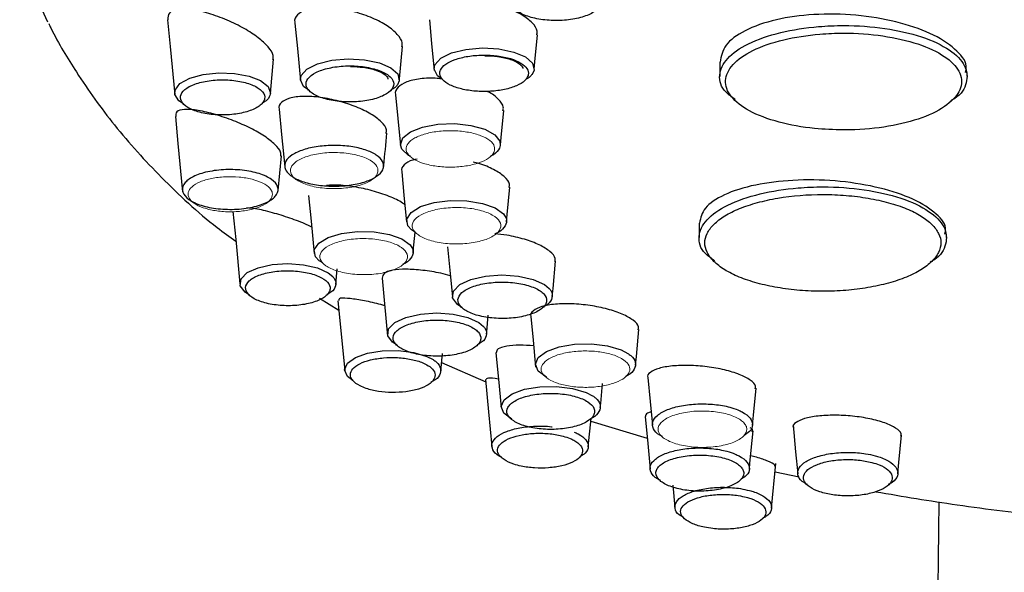
# Model space of a CAD drawing. Units: millimetres. Extents: x 35 to 1124, y 37 to 2270.
# Drawn here: x 166 to 201, y 1741 to 1761 of the extents above; entities that cross this region are included whole.
import ezdxf

# ---------------------------------------------------------------- set-up
doc = ezdxf.new("R2010")
doc.units = ezdxf.units.MM

msp = doc.modelspace()

# ---------------------------------------------------------------- linework, layer by layer
at = {"color": 7, "linetype": 'Continuous', "lineweight": 25}
for p, q in [((175.121, 1758.084), (175.235, 1759.273)), ((190.764, 1759.176), (190.764, 1758.677)), ((199.383, 1758.679), (199.383, 1758.805)), ((175.39, 1754.709), (175.505, 1755.91)), ((190.047, 1753.571), (190.047, 1753.063)), ((198.666, 1753.063), (198.666, 1753.183)), ((177.398, 1751.437), (177.45, 1751.98)), ((176.833, 1750.955), (177.506, 1750.542)), ((181.053, 1748.414), (181.112, 1749.027)), ((181.082, 1748.714), (182.618, 1748.05)), ((186.189, 1745.781), (186.284, 1746.774)), ((186.275, 1746.677), (188.242, 1746.08)), ((192.57, 1743.652), (192.719, 1745.203)), ((192.691, 1744.915), (193.531, 1744.744)), ((189.132, 1744.446), (189.207, 1743.669))]:
    msp.add_line(p, q, dxfattribs=at)
at = {"color": 7, "linetype": 'Continuous', "lineweight": 25, "flags": 128}
for points in [[(167.375, 1760.557), (166.925, 1761.56), (166.482, 1763.201), (166.394, 1764.852), (166.662, 1766.5), (167.285, 1768.131), (168.257, 1769.734), (169.571, 1771.295), (171.216, 1772.802), (173.18, 1774.244), (175.447, 1775.609), (177.999, 1776.886), (180.817, 1778.066), (183.878, 1779.139), (187.158, 1780.097), (190.632, 1780.932), (194.273, 1781.637), (198.051, 1782.208), (201.938, 1782.64)], [(171.544, 1760.648), (171.633, 1759.713), (171.794, 1758.039)], [(180.657, 1760.644), (180.736, 1759.825), (180.826, 1758.882)], [(175.975, 1760.533), (176.06, 1759.646), (176.169, 1758.519)], [(184.304, 1758.921), (184.33, 1759.184), (184.42, 1760.127)], [(179.613, 1758.55), (179.616, 1758.589), (179.725, 1759.717)], [(181.092, 1758.585), (180.936, 1758.694), (180.822, 1758.929), (180.85, 1759.079), (181.052, 1759.305), (181.425, 1759.49), (181.928, 1759.615), (182.501, 1759.664), (183.08, 1759.633), (183.601, 1759.524), (184.005, 1759.351), (184.248, 1759.133), (184.301, 1758.894), (184.234, 1758.746), (184.234, 1758.746)], [(176.458, 1758.198), (176.277, 1758.325), (176.165, 1758.558), (176.194, 1758.708), (176.395, 1758.932), (176.766, 1759.117), (177.264, 1759.24), (177.831, 1759.288), (178.403, 1759.256), (178.918, 1759.149), (179.316, 1758.978), (179.556, 1758.761), (179.609, 1758.524), (179.542, 1758.376), (179.542, 1758.376)], [(172.095, 1757.723), (171.931, 1757.827), (171.795, 1758.05), (171.804, 1758.2), (171.972, 1758.426), (172.315, 1758.616), (172.787, 1758.745), (173.327, 1758.801), (173.876, 1758.78), (174.379, 1758.686), (174.783, 1758.528), (175.042, 1758.323), (175.122, 1758.093), (175.118, 1758.059), (175.118, 1758.059)], [(179.481, 1758.028), (179.559, 1757.213), (179.65, 1756.27)], [(175.428, 1757.534), (175.513, 1756.649), (175.621, 1755.522)], [(183.13, 1756.29), (183.154, 1756.544), (183.244, 1757.487)], [(171.813, 1757.278), (171.903, 1756.344), (172.064, 1754.663)], [(180.002, 1755.894), (179.931, 1755.926), (179.698, 1756.146), (179.648, 1756.295), (179.728, 1756.533), (179.996, 1756.747), (180.421, 1756.913), (180.956, 1757.011), (181.538, 1757.031), (182.104, 1756.97), (182.588, 1756.837), (182.939, 1756.645), (183.114, 1756.415), (183.126, 1756.265), (183.126, 1756.265)], [(179.694, 1755.356), (179.773, 1754.54), (179.863, 1753.598)], [(183.343, 1753.614), (183.368, 1753.874), (183.458, 1754.817)], [(176.454, 1754.529), (176.54, 1753.641), (176.648, 1752.514)], [(180.161, 1753.259), (180.038, 1753.329), (179.912, 1753.471), (179.868, 1753.71), (180.019, 1753.943), (180.35, 1754.142), (180.822, 1754.284), (181.382, 1754.354), (181.964, 1754.344), (182.507, 1754.255), (182.949, 1754.098), (183.239, 1753.889), (183.327, 1753.743), (183.327, 1753.743)], [(173.82, 1753.968), (173.913, 1752.998), (174.062, 1751.45)], [(176.948, 1752.184), (176.82, 1752.257), (176.695, 1752.398), (176.651, 1752.637), (176.803, 1752.868), (177.131, 1753.065), (177.599, 1753.205), (178.152, 1753.273), (178.729, 1753.263), (179.264, 1753.175), (179.702, 1753.019), (179.989, 1752.811), (180.077, 1752.666), (180.077, 1752.666)], [(180.092, 1752.539), (180.097, 1752.591), (180.161, 1753.259)], [(181.287, 1752.748), (181.366, 1751.929), (181.457, 1750.986)], [(174.4, 1751.061), (174.242, 1751.163), (174.074, 1751.39), (174.1, 1751.628), (174.318, 1751.846), (174.693, 1752.017), (175.178, 1752.125), (175.724, 1752.161), (176.271, 1752.122), (176.761, 1752.01), (177.138, 1751.837), (177.294, 1751.707), (177.294, 1751.707)], [(184.935, 1751.019), (184.962, 1751.296), (185.052, 1752.239)], [(179.009, 1751.658), (179.095, 1750.759), (179.203, 1749.631)], [(181.791, 1750.63), (181.633, 1750.733), (181.465, 1750.963), (181.492, 1751.203), (181.712, 1751.427), (182.1, 1751.607), (182.609, 1751.724), (183.185, 1751.765), (183.761, 1751.726), (184.274, 1751.61), (184.666, 1751.432), (184.828, 1751.297), (184.828, 1751.297)], [(177.475, 1750.868), (177.575, 1749.828), (177.708, 1748.433)], [(179.533, 1749.316), (179.374, 1749.42), (179.207, 1749.649), (179.235, 1749.888), (179.455, 1750.109), (179.84, 1750.287), (180.345, 1750.402), (180.913, 1750.442), (181.483, 1750.402), (181.991, 1750.288), (182.379, 1750.11), (182.54, 1749.975), (182.54, 1749.975)], [(182.645, 1749.701), (182.653, 1749.788), (182.709, 1750.368)], [(184.187, 1750.324), (184.267, 1749.497), (184.357, 1748.555)], [(187.833, 1748.621), (187.863, 1748.928), (187.953, 1749.871)], [(184.731, 1748.207), (184.73, 1748.207), (184.446, 1748.418), (184.349, 1748.655), (184.449, 1748.892), (184.735, 1749.102), (185.173, 1749.261), (185.713, 1749.351), (186.297, 1749.363), (186.858, 1749.295), (187.333, 1749.154), (187.561, 1749.036), (187.561, 1749.036)], [(177.993, 1748.09), (177.805, 1748.227), (177.707, 1748.462), (177.807, 1748.694), (178.085, 1748.894), (178.504, 1749.041), (179.018, 1749.124), (179.573, 1749.134), (180.11, 1749.067), (180.568, 1748.931), (180.788, 1748.817), (180.788, 1748.817)], [(182.974, 1749.054), (183.062, 1748.136), (183.156, 1747.156)], [(182.611, 1748.124), (182.72, 1746.995), (182.835, 1745.797)], [(186.607, 1747.15), (186.621, 1747.291), (186.687, 1747.983)], [(188.262, 1748.194), (188.343, 1747.358), (188.422, 1746.533)], [(183.533, 1746.742), (183.531, 1746.743), (183.25, 1746.952), (183.154, 1747.188), (183.255, 1747.423), (183.539, 1747.63), (183.973, 1747.786), (184.508, 1747.875), (185.085, 1747.886), (185.641, 1747.818), (186.111, 1747.678), (186.339, 1747.561), (186.339, 1747.561)], [(191.906, 1746.533), (191.939, 1746.879), (192.029, 1747.821)], [(188.169, 1746.836), (188.26, 1745.894), (188.345, 1745.007)], [(193.318, 1746.552), (193.408, 1745.609), (193.481, 1744.846)], [(191.799, 1745.004), (191.819, 1745.213), (191.927, 1746.341)], [(196.966, 1744.843), (197.005, 1745.242), (197.095, 1746.184)]]:
    msp.add_lwpolyline(points, dxfattribs=at)
at = {"color": 7, "linetype": 'Continuous', "lineweight": 25}
for points, knots in [([(186.426, 1760.948), (186.524, 1761.021), (186.585, 1761.102), (186.629, 1761.266), (186.611, 1761.35), (186.527, 1761.469), (186.489, 1761.508), (186.396, 1761.582), (186.341, 1761.616), (186.151, 1761.714), (185.995, 1761.768), (185.727, 1761.828), (185.635, 1761.844), (185.443, 1761.869), (185.342, 1761.878), (185.141, 1761.886), (185.041, 1761.887), (184.84, 1761.88), (184.739, 1761.872), (184.449, 1761.837), (184.265, 1761.798), (183.952, 1761.695), (183.819, 1761.63), (183.624, 1761.485), (183.561, 1761.403), (183.528, 1761.28), (183.526, 1761.238), (183.544, 1761.156), (183.563, 1761.114), (183.647, 1760.995), (183.742, 1760.92), (183.993, 1760.791), (184.152, 1760.736), (184.417, 1760.677), (184.511, 1760.66), (184.703, 1760.635), (184.802, 1760.627), (185.104, 1760.613), (185.308, 1760.62), (185.601, 1760.656), (185.694, 1760.671), (185.873, 1760.709), (185.959, 1760.732), (186.195, 1760.81), (186.328, 1760.874), (186.426, 1760.948)], [0, 0, 0, 0, 0.0625, 0.0625, 0.125, 0.125, 0.15625, 0.15625, 0.1875, 0.1875, 0.25, 0.25, 0.28125, 0.28125, 0.3125, 0.3125, 0.34375, 0.34375, 0.375, 0.375, 0.4375, 0.4375, 0.5, 0.5, 0.5625, 0.5625, 0.59375, 0.59375, 0.625, 0.625, 0.6875, 0.6875, 0.75, 0.75, 0.78125, 0.78125, 0.8125, 0.8125, 0.875, 0.875, 0.90625, 0.90625, 0.9375, 0.9375, 1, 1, 1, 1]), ([(184.393, 1760.118), (184.403, 1760.161), (184.433, 1760.295), (184.258, 1760.544), (183.898, 1760.825), (183.372, 1761.065), (182.753, 1761.232), (182.138, 1761.314), (181.791, 1761.288), (181.636, 1761.277)], [0, 0, 0, 0, 0.073959, 0.2305, 0.388239, 0.54747, 0.708391, 0.870116, 1, 1, 1, 1]), ([(175.209, 1759.259), (175.217, 1759.306), (175.239, 1759.436), (175.06, 1759.705), (174.714, 1760.029), (174.214, 1760.352), (173.61, 1760.647), (172.959, 1760.885), (172.341, 1761.026), (171.86, 1761.033), (171.57, 1760.908), (171.554, 1760.731), (171.546, 1760.648)], [0, 0, 0, 0, 0.055334, 0.151229, 0.248772, 0.350244, 0.457138, 0.570067, 0.686661, 0.801219, 0.906974, 1, 1, 1, 1]), ([(179.698, 1759.708), (179.707, 1759.751), (179.735, 1759.883), (179.561, 1760.141), (179.206, 1760.441), (178.687, 1760.714), (178.07, 1760.931), (177.417, 1761.066), (176.811, 1761.096), (176.324, 1761.015), (176.044, 1760.827), (175.937, 1760.652), (175.979, 1760.542), (175.982, 1760.534)], [0, 0, 0, 0, 0.049803, 0.150811, 0.252834, 0.356748, 0.463194, 0.57172, 0.680715, 0.788005, 0.891782, 0.992238, 1, 1, 1, 1]), ([(199.322, 1758.806), (199.338, 1758.882), (199.397, 1759.157), (198.982, 1759.648), (198.157, 1760.193), (196.928, 1760.601), (195.508, 1760.839), (194.037, 1760.86), (192.674, 1760.674), (191.603, 1760.298), (190.899, 1759.776), (190.818, 1759.374), (190.778, 1759.175)], [0, 0, 0, 0, 0.039879, 0.144649, 0.253818, 0.360411, 0.46785, 0.577372, 0.68237, 0.792583, 0.897071, 1, 1, 1, 1]), ([(167.403, 1760.513), (167.427, 1760.463), (167.729, 1759.839), (168.461, 1758.646), (169.711, 1756.883), (171.344, 1755.104), (172.763, 1753.773), (173.701, 1753.094), (173.919, 1752.936)], [0, 0, 0, 0, 0.01445, 0.181107, 0.406192, 0.655693, 0.920138, 1, 1, 1, 1]), ([(191.312, 1757.867), (191.194, 1757.951), (190.826, 1758.21), (190.691, 1758.719), (190.969, 1759.31), (191.707, 1759.837), (192.834, 1760.225), (194.025, 1760.412), (195.273, 1760.467), (196.541, 1760.372), (197.846, 1760.077), (198.812, 1759.62), (199.372, 1759.053), (199.407, 1758.462), (199.179, 1758.027), (198.854, 1757.851), (198.812, 1757.828)], [0, 0, 0, 0, 0.039758, 0.123063, 0.203829, 0.285499, 0.368613, 0.448214, 0.497635, 0.579931, 0.662023, 0.745439, 0.824953, 0.908759, 0.988254, 1, 1, 1, 1]), ([(195.068, 1756.81), (195.202, 1756.812), (195.797, 1756.819), (196.828, 1756.941), (197.997, 1757.262), (198.813, 1757.729), (199.23, 1758.283), (199.166, 1758.855), (198.64, 1759.393), (197.717, 1759.83), (196.473, 1760.111), (195.264, 1760.201), (194.073, 1760.149), (192.938, 1759.971), (191.862, 1759.6), (191.163, 1759.099), (190.882, 1758.532), (191.098, 1757.965), (191.749, 1757.45), (192.775, 1757.063), (193.947, 1756.846), (194.732, 1756.821), (195.068, 1756.81)], [0, 0, 0, 0, 0.015679, 0.06942, 0.122471, 0.177311, 0.229634, 0.284676, 0.337018, 0.391807, 0.445833, 0.499935, 0.532396, 0.584799, 0.639393, 0.693133, 0.746244, 0.800994, 0.853325, 0.908489, 0.960838, 1, 1, 1, 1]), ([(184.043, 1758.603), (184.067, 1758.646), (184.13, 1758.759), (184.082, 1758.949), (183.865, 1759.146), (183.5, 1759.302), (183.03, 1759.4), (182.507, 1759.428), (181.989, 1759.384), (181.536, 1759.271), (181.199, 1759.104), (181.04, 1758.925), (181.005, 1758.738), (181.094, 1758.552), (181.362, 1758.365), (181.765, 1758.226), (182.258, 1758.149), (182.785, 1758.143), (183.289, 1758.21), (183.709, 1758.341), (183.945, 1758.485), (184.022, 1758.577), (184.043, 1758.603)], [0, 0, 0, 0, 0.033631, 0.087362, 0.14091, 0.19451, 0.248013, 0.301574, 0.355274, 0.409105, 0.462942, 0.516778, 0.550439, 0.604028, 0.657603, 0.711136, 0.764689, 0.81833, 0.872047, 0.925817, 0.979644, 1, 1, 1, 1]), ([(182.587, 1759.394), (182.738, 1759.39), (183.064, 1759.379), (183.48, 1759.278), (183.785, 1759.138), (183.912, 1758.999), (183.908, 1758.969), (183.905, 1758.954)], [0, 0, 0, 0, 0.193362, 0.415841, 0.609132, 0.80904, 1, 1, 1, 1]), ([(179.351, 1758.233), (179.408, 1758.312), (179.427, 1758.396), (179.387, 1758.558), (179.327, 1758.638), (179.186, 1758.746), (179.129, 1758.781), (179.002, 1758.844), (178.932, 1758.873), (178.699, 1758.951), (178.52, 1758.99), (178.231, 1759.026), (178.133, 1759.034), (177.935, 1759.041), (177.833, 1759.041), (177.634, 1759.033), (177.537, 1759.025), (177.346, 1759), (177.252, 1758.984), (176.99, 1758.926), (176.832, 1758.872), (176.581, 1758.745), (176.486, 1758.671), (176.371, 1758.514), (176.351, 1758.429), (176.381, 1758.307), (176.401, 1758.267), (176.459, 1758.189), (176.498, 1758.15), (176.639, 1758.042), (176.769, 1757.977), (177.077, 1757.873), (177.258, 1757.834), (177.545, 1757.799), (177.645, 1757.791), (177.843, 1757.783), (177.943, 1757.783), (178.243, 1757.796), (178.436, 1757.82), (178.701, 1757.88), (178.784, 1757.902), (178.937, 1757.955), (179.009, 1757.984), (179.198, 1758.08), (179.293, 1758.153), (179.351, 1758.233)], [0, 0, 0, 0, 0.0625, 0.0625, 0.125, 0.125, 0.15625, 0.15625, 0.1875, 0.1875, 0.25, 0.25, 0.28125, 0.28125, 0.3125, 0.3125, 0.34375, 0.34375, 0.375, 0.375, 0.4375, 0.4375, 0.5, 0.5, 0.5625, 0.5625, 0.59375, 0.59375, 0.625, 0.625, 0.6875, 0.6875, 0.75, 0.75, 0.78125, 0.78125, 0.8125, 0.8125, 0.875, 0.875, 0.90625, 0.90625, 0.9375, 0.9375, 1, 1, 1, 1]), ([(177.916, 1759.018), (178.066, 1759.013), (178.386, 1759.003), (178.796, 1758.903), (179.096, 1758.764), (179.221, 1758.627), (179.216, 1758.598), (179.214, 1758.584)], [0, 0, 0, 0, 0.193053, 0.415105, 0.608164, 0.80784, 1, 1, 1, 1]), ([(174.919, 1757.899), (174.934, 1757.979), (174.91, 1758.058), (174.82, 1758.172), (174.782, 1758.208), (174.688, 1758.277), (174.632, 1758.311), (174.507, 1758.371), (174.438, 1758.399), (174.287, 1758.448), (174.204, 1758.47), (173.947, 1758.524), (173.756, 1758.547), (173.372, 1758.559), (173.175, 1758.549), (172.9, 1758.511), (172.81, 1758.494), (172.644, 1758.455), (172.565, 1758.432), (172.202, 1758.3), (172.021, 1758.147), (171.963, 1757.829), (172.087, 1757.667), (172.461, 1757.484), (172.614, 1757.434), (172.874, 1757.379), (172.964, 1757.365), (173.149, 1757.344), (173.246, 1757.337), (173.439, 1757.331), (173.536, 1757.332), (173.728, 1757.343), (173.823, 1757.352), (174.097, 1757.39), (174.269, 1757.431), (174.559, 1757.535), (174.68, 1757.599), (174.809, 1757.705), (174.844, 1757.743), (174.895, 1757.82), (174.912, 1757.859), (174.919, 1757.899)], [0, 0, 0, 0, 0.0625, 0.0625, 0.09375, 0.09375, 0.125, 0.125, 0.15625, 0.15625, 0.1875, 0.1875, 0.25, 0.25, 0.3125, 0.3125, 0.34375, 0.34375, 0.375, 0.375, 0.5, 0.5, 0.625, 0.625, 0.6875, 0.6875, 0.71875, 0.71875, 0.75, 0.75, 0.78125, 0.78125, 0.8125, 0.8125, 0.875, 0.875, 0.9375, 0.9375, 0.96875, 0.96875, 1, 1, 1, 1]), ([(181.109, 1758.582), (181.049, 1758.591), (180.776, 1758.628), (180.324, 1758.602), (179.838, 1758.5), (179.554, 1758.305), (179.442, 1758.135), (179.485, 1758.036), (179.488, 1758.029)], [0, 0, 0, 0, 0.064944, 0.29804, 0.530041, 0.759031, 0.984554, 1, 1, 1, 1]), ([(184.234, 1758.746), (184.212, 1758.717), (184.165, 1758.654), (184.068, 1758.601), (184.016, 1758.573)], [0, 0, 0, 0, 0.463809, 1, 1, 1, 1]), ([(179.542, 1758.376), (179.52, 1758.347), (179.473, 1758.285), (179.377, 1758.233), (179.326, 1758.205)], [0, 0, 0, 0, 0.4588852, 1, 1, 1, 1]), ([(175.118, 1758.059), (175.096, 1757.991), (175.059, 1757.875), (174.899, 1757.778), (174.832, 1757.738)], [0, 0, 0, 0, 0.581703, 1, 1, 1, 1]), ([(179.151, 1756.689), (179.159, 1756.731), (179.185, 1756.854), (179.002, 1757.094), (178.639, 1757.37), (178.119, 1757.623), (177.505, 1757.825), (176.858, 1757.955), (176.256, 1757.996), (175.769, 1757.937), (175.492, 1757.777), (175.386, 1757.629), (175.428, 1757.535), (175.429, 1757.534)], [0, 0, 0, 0, 0.0532069, 0.1543781, 0.2560239, 0.3589468, 0.4641702, 0.5718895, 0.6810542, 0.7900489, 0.8964054, 0.9990561, 1, 1, 1, 1]), ([(183.217, 1757.479), (183.227, 1757.521), (183.256, 1757.648), (183.068, 1757.88), (182.849, 1758.074), (182.667, 1758.152), (182.655, 1758.157)], [0, 0, 0, 0, 0.189776, 0.581326, 0.9744, 1, 1, 1, 1]), ([(175.48, 1755.894), (175.486, 1755.941), (175.5, 1756.059), (175.301, 1756.306), (174.937, 1756.594), (174.43, 1756.881), (173.832, 1757.144), (173.193, 1757.362), (172.587, 1757.508), (172.113, 1757.545), (171.833, 1757.474), (171.829, 1757.337), (171.827, 1757.279)], [0, 0, 0, 0, 0.0639241, 0.1607104, 0.2574412, 0.3571132, 0.461418, 0.5717255, 0.6873174, 0.8045663, 0.9165796, 1, 1, 1, 1]), ([(179.066, 1755.535), (179.067, 1755.547), (179.104, 1755.934), (179.142, 1756.322), (179.178, 1756.698)], [0, 0, 0, 0, 0.030016, 1, 1, 1, 1]), ([(179.062, 1755.509), (179.054, 1755.479), (179.023, 1755.37), (178.848, 1755.19), (178.463, 1755.006), (177.95, 1754.884), (177.369, 1754.84), (176.787, 1754.877), (176.269, 1754.991), (175.87, 1755.168), (175.665, 1755.363), (175.596, 1755.572), (175.668, 1755.783), (175.94, 1756), (176.372, 1756.167), (176.912, 1756.265), (177.499, 1756.284), (178.068, 1756.222), (178.556, 1756.087), (178.906, 1755.892), (179.068, 1755.689), (179.064, 1755.559), (179.062, 1755.509)], [0, 0, 0, 0, 0.0202871, 0.0741919, 0.1280305, 0.1818417, 0.23543, 0.2888997, 0.3422316, 0.3956794, 0.4492851, 0.4830835, 0.5370526, 0.5910446, 0.6449499, 0.6985657, 0.7519958, 0.8053266, 0.8588363, 0.9124425, 0.9661617, 1, 1, 1, 1]), ([(183.126, 1756.265), (183.117, 1756.235), (183.085, 1756.126), (182.986, 1755.994), (182.82, 1755.919), (182.786, 1755.904)], [0, 0, 0, 0, 0.229735, 0.842518, 1, 1, 1, 1]), ([(180.227, 1755.794), (180.176, 1755.786), (179.964, 1755.748), (179.774, 1755.599), (179.654, 1755.45), (179.697, 1755.36), (179.698, 1755.357)], [0, 0, 0, 0, 0.133877, 0.562009, 0.983923, 1, 1, 1, 1]), ([(175.375, 1754.835), (175.406, 1754.745), (175.393, 1754.654), (175.312, 1754.523), (175.274, 1754.48), (175.181, 1754.399), (175.124, 1754.36), (174.927, 1754.251), (174.763, 1754.19), (174.478, 1754.12), (174.379, 1754.101), (174.173, 1754.071), (174.065, 1754.06), (173.848, 1754.048), (173.739, 1754.046), (173.519, 1754.051), (173.409, 1754.058), (173.092, 1754.092), (172.89, 1754.133), (172.63, 1754.216), (172.549, 1754.247), (172.405, 1754.315), (172.342, 1754.352), (172.178, 1754.469), (172.104, 1754.557), (172.044, 1754.735), (172.055, 1754.827), (172.16, 1755.001), (172.255, 1755.084), (172.449, 1755.193), (172.524, 1755.227), (172.686, 1755.287), (172.774, 1755.314), (172.962, 1755.36), (173.064, 1755.379), (173.27, 1755.409), (173.377, 1755.42), (173.705, 1755.438), (173.927, 1755.433), (174.246, 1755.398), (174.349, 1755.382), (174.545, 1755.342), (174.64, 1755.318), (174.901, 1755.236), (175.05, 1755.167), (175.27, 1755.012), (175.344, 1754.925), (175.375, 1754.835)], [0, 0, 0, 0, 0.0625, 0.0625, 0.09375, 0.09375, 0.125, 0.125, 0.1875, 0.1875, 0.21875, 0.21875, 0.25, 0.25, 0.28125, 0.28125, 0.3125, 0.3125, 0.375, 0.375, 0.40625, 0.40625, 0.4375, 0.4375, 0.5, 0.5, 0.5625, 0.5625, 0.625, 0.625, 0.65625, 0.65625, 0.6875, 0.6875, 0.71875, 0.71875, 0.75, 0.75, 0.8125, 0.8125, 0.84375, 0.84375, 0.875, 0.875, 0.9375, 0.9375, 1, 1, 1, 1]), ([(183.431, 1754.809), (183.44, 1754.848), (183.467, 1754.967), (183.286, 1755.191), (182.916, 1755.437), (182.518, 1755.613), (182.249, 1755.676), (182.182, 1755.691)], [0, 0, 0, 0, 0.129154, 0.390362, 0.651509, 0.913922, 1, 1, 1, 1]), ([(179.805, 1754.207), (179.748, 1754.248), (179.574, 1754.373), (179.12, 1754.562), (178.513, 1754.746), (177.877, 1754.863), (177.365, 1754.909), (177.143, 1754.881), (177.071, 1754.872)], [0, 0, 0, 0, 0.094837, 0.289994, 0.488794, 0.692341, 0.899886, 1, 1, 1, 1]), ([(190.595, 1752.252), (190.477, 1752.336), (190.109, 1752.595), (189.974, 1753.105), (190.251, 1753.696), (190.99, 1754.222), (192.117, 1754.61), (193.307, 1754.797), (194.555, 1754.852), (195.823, 1754.758), (197.129, 1754.462), (198.095, 1754.004), (198.654, 1753.438), (198.69, 1752.847), (198.462, 1752.412), (198.136, 1752.235), (198.095, 1752.213)], [0, 0, 0, 0, 0.039701, 0.123112, 0.203997, 0.285527, 0.368571, 0.448267, 0.497487, 0.579851, 0.66201, 0.745487, 0.824935, 0.90877, 0.988274, 1, 1, 1, 1]), ([(198.604, 1753.184), (198.62, 1753.256), (198.678, 1753.513), (198.261, 1753.971), (197.433, 1754.476), (196.203, 1754.852), (194.784, 1755.07), (193.315, 1755.088), (191.953, 1754.919), (190.883, 1754.58), (190.18, 1754.112), (190.101, 1753.749), (190.063, 1753.57)], [0, 0, 0, 0, 0.0406165, 0.145353, 0.2545091, 0.3607821, 0.4680459, 0.5774881, 0.6824172, 0.7927783, 0.8977618, 1, 1, 1, 1]), ([(194.353, 1751.195), (194.624, 1751.195), (194.895, 1751.207), (195.421, 1751.25), (195.677, 1751.283), (196.175, 1751.367), (196.415, 1751.419), (196.861, 1751.54), (197.071, 1751.61), (197.453, 1751.767), (197.621, 1751.852), (197.917, 1752.035), (198.045, 1752.134), (198.251, 1752.338), (198.329, 1752.442), (198.437, 1752.658), (198.466, 1752.77), (198.466, 1752.989), (198.439, 1753.098), (198.332, 1753.315), (198.253, 1753.421), (198.049, 1753.624), (197.922, 1753.723), (197.626, 1753.907), (197.457, 1753.992), (197.08, 1754.147), (196.868, 1754.218), (196.421, 1754.34), (196.185, 1754.392), (195.688, 1754.477), (195.428, 1754.51), (194.904, 1754.554), (194.638, 1754.566), (193.824, 1754.567), (193.286, 1754.521), (192.543, 1754.395), (192.302, 1754.343), (191.853, 1754.221), (191.645, 1754.152), (191.266, 1753.997), (191.093, 1753.91), (190.796, 1753.727), (190.67, 1753.63), (190.463, 1753.425), (190.383, 1753.319), (190.275, 1753.104), (190.247, 1752.993), (190.246, 1752.772), (190.274, 1752.663), (190.38, 1752.447), (190.459, 1752.34), (190.665, 1752.136), (190.79, 1752.039), (191.086, 1751.855), (191.257, 1751.768), (191.635, 1751.613), (191.842, 1751.543), (192.293, 1751.421), (192.531, 1751.369), (193.025, 1751.284), (193.285, 1751.251), (193.814, 1751.207), (194.082, 1751.195), (194.353, 1751.195)], [0, 0, 0, 0, 0.03125, 0.03125, 0.0625, 0.0625, 0.09375, 0.09375, 0.125, 0.125, 0.15625, 0.15625, 0.1875, 0.1875, 0.21875, 0.21875, 0.25, 0.25, 0.28125, 0.28125, 0.3125, 0.3125, 0.34375, 0.34375, 0.375, 0.375, 0.40625, 0.40625, 0.4375, 0.4375, 0.46875, 0.46875, 0.5, 0.5, 0.5625, 0.5625, 0.59375, 0.59375, 0.625, 0.625, 0.65625, 0.65625, 0.6875, 0.6875, 0.71875, 0.71875, 0.75, 0.75, 0.78125, 0.78125, 0.8125, 0.8125, 0.84375, 0.84375, 0.875, 0.875, 0.90625, 0.90625, 0.9375, 0.9375, 0.96875, 0.96875, 1, 1, 1, 1]), ([(176.56, 1753.429), (176.503, 1753.458), (176.276, 1753.572), (175.789, 1753.751), (175.173, 1753.941), (174.638, 1754.07), (174.401, 1754.092), (174.306, 1754.101)], [0, 0, 0, 0, 0.07939, 0.315289, 0.563196, 0.825545, 1, 1, 1, 1]), ([(183.327, 1753.743), (183.335, 1753.713), (183.363, 1753.603), (183.274, 1753.414), (183.11, 1753.252), (182.952, 1753.194), (182.941, 1753.19)], [0, 0, 0, 0, 0.153591, 0.560784, 0.967903, 1, 1, 1, 1]), ([(185.024, 1752.228), (185.033, 1752.265), (185.06, 1752.377), (184.875, 1752.586), (184.504, 1752.819), (183.976, 1753.014), (183.427, 1753.147), (183.08, 1753.178), (182.941, 1753.19)], [0, 0, 0, 0, 0.096492, 0.289904, 0.482522, 0.675504, 0.869933, 1, 1, 1, 1]), ([(180.077, 1752.666), (180.085, 1752.636), (180.112, 1752.527), (180.022, 1752.34), (179.867, 1752.183), (179.721, 1752.128), (179.718, 1752.127)], [0, 0, 0, 0, 0.155708, 0.574323, 0.992362, 1, 1, 1, 1]), ([(177.107, 1751.512), (177.04, 1751.587), (176.936, 1751.657), (176.676, 1751.773), (176.517, 1751.821), (176.255, 1751.872), (176.162, 1751.886), (175.975, 1751.905), (175.879, 1751.911), (175.588, 1751.916), (175.394, 1751.904), (175.12, 1751.863), (175.033, 1751.846), (174.869, 1751.804), (174.791, 1751.78), (174.65, 1751.726), (174.586, 1751.696), (174.474, 1751.631), (174.426, 1751.596), (174.309, 1751.488), (174.265, 1751.408), (174.255, 1751.25), (174.287, 1751.17), (174.421, 1751.022), (174.524, 1750.951), (174.719, 1750.863), (174.79, 1750.836), (174.945, 1750.789), (175.029, 1750.768), (175.29, 1750.717), (175.483, 1750.697), (175.772, 1750.692), (175.87, 1750.694), (176.061, 1750.707), (176.154, 1750.717), (176.335, 1750.744), (176.424, 1750.762), (176.587, 1750.804), (176.663, 1750.828), (176.876, 1750.91), (176.989, 1750.975), (177.109, 1751.084), (177.14, 1751.122), (177.183, 1751.199), (177.196, 1751.239), (177.206, 1751.358), (177.175, 1751.437), (177.107, 1751.512)], [0, 0, 0, 0, 0.0625, 0.0625, 0.125, 0.125, 0.15625, 0.15625, 0.1875, 0.1875, 0.25, 0.25, 0.28125, 0.28125, 0.3125, 0.3125, 0.34375, 0.34375, 0.375, 0.375, 0.4375, 0.4375, 0.5, 0.5, 0.5625, 0.5625, 0.59375, 0.59375, 0.625, 0.625, 0.6875, 0.6875, 0.71875, 0.71875, 0.75, 0.75, 0.78125, 0.78125, 0.8125, 0.8125, 0.875, 0.875, 0.90625, 0.90625, 0.9375, 0.9375, 1, 1, 1, 1]), ([(177.294, 1751.707), (177.317, 1751.679), (177.399, 1751.576), (177.414, 1751.388), (177.306, 1751.195), (177.136, 1751.106), (177.084, 1751.079)], [0, 0, 0, 0, 0.13521, 0.490121, 0.844763, 1, 1, 1, 1]), ([(181.385, 1751.732), (181.275, 1751.763), (180.963, 1751.852), (180.415, 1751.935), (179.824, 1751.975), (179.352, 1751.938), (179.047, 1751.835), (179.026, 1751.715), (179.016, 1751.658)], [0, 0, 0, 0, 0.097304, 0.275853, 0.458487, 0.644588, 0.831061, 1, 1, 1, 1]), ([(184.642, 1751.102), (184.571, 1751.18), (184.462, 1751.252), (184.189, 1751.374), (184.022, 1751.424), (183.748, 1751.476), (183.651, 1751.489), (183.455, 1751.509), (183.355, 1751.514), (183.051, 1751.519), (182.849, 1751.506), (182.563, 1751.463), (182.472, 1751.445), (182.301, 1751.402), (182.219, 1751.376), (182.071, 1751.32), (182.004, 1751.289), (181.886, 1751.222), (181.834, 1751.186), (181.708, 1751.073), (181.66, 1750.99), (181.644, 1750.826), (181.677, 1750.742), (181.816, 1750.587), (181.925, 1750.513), (182.131, 1750.422), (182.206, 1750.395), (182.369, 1750.346), (182.458, 1750.325), (182.732, 1750.273), (182.933, 1750.253), (183.335, 1750.246), (183.539, 1750.259), (183.823, 1750.302), (183.916, 1750.321), (184.087, 1750.364), (184.167, 1750.389), (184.391, 1750.474), (184.511, 1750.541), (184.638, 1750.655), (184.671, 1750.694), (184.718, 1750.774), (184.732, 1750.816), (184.744, 1750.94), (184.712, 1751.023), (184.642, 1751.102)], [0, 0, 0, 0, 0.0625, 0.0625, 0.125, 0.125, 0.15625, 0.15625, 0.1875, 0.1875, 0.25, 0.25, 0.28125, 0.28125, 0.3125, 0.3125, 0.34375, 0.34375, 0.375, 0.375, 0.4375, 0.4375, 0.5, 0.5, 0.5625, 0.5625, 0.59375, 0.59375, 0.625, 0.625, 0.6875, 0.6875, 0.75, 0.75, 0.78125, 0.78125, 0.8125, 0.8125, 0.875, 0.875, 0.90625, 0.90625, 0.9375, 0.9375, 1, 1, 1, 1]), ([(184.828, 1751.297), (184.851, 1751.268), (184.935, 1751.163), (184.952, 1750.97), (184.842, 1750.772), (184.669, 1750.681), (184.617, 1750.653)], [0, 0, 0, 0, 0.133979, 0.489729, 0.845364, 1, 1, 1, 1]), ([(179.101, 1750.695), (179.009, 1750.72), (178.704, 1750.804), (178.231, 1750.897), (177.771, 1750.96), (177.496, 1750.961), (177.499, 1750.896), (177.5, 1750.87)], [0, 0, 0, 0, 0.100071, 0.334066, 0.580331, 0.831926, 1, 1, 1, 1]), ([(187.924, 1749.856), (187.933, 1749.89), (187.96, 1749.993), (187.773, 1750.188), (187.4, 1750.404), (186.87, 1750.585), (186.255, 1750.711), (185.615, 1750.77), (185.024, 1750.758), (184.542, 1750.674), (184.259, 1750.525), (184.145, 1750.398), (184.188, 1750.325), (184.188, 1750.324)], [0, 0, 0, 0, 0.051646, 0.1561985, 0.2600019, 0.3636423, 0.4677001, 0.572503, 0.6785472, 0.7854922, 0.8926729, 0.9993121, 1, 1, 1, 1]), ([(182.353, 1749.781), (182.284, 1749.858), (182.177, 1749.93), (181.907, 1750.05), (181.742, 1750.1), (181.471, 1750.152), (181.375, 1750.166), (181.181, 1750.185), (181.082, 1750.191), (180.782, 1750.196), (180.582, 1750.184), (180.298, 1750.141), (180.208, 1750.123), (180.038, 1750.081), (179.957, 1750.056), (179.81, 1750), (179.744, 1749.97), (179.626, 1749.903), (179.575, 1749.867), (179.45, 1749.756), (179.403, 1749.674), (179.387, 1749.511), (179.419, 1749.428), (179.556, 1749.274), (179.664, 1749.202), (179.867, 1749.111), (179.941, 1749.084), (180.102, 1749.035), (180.189, 1749.014), (180.46, 1748.962), (180.659, 1748.942), (181.057, 1748.935), (181.259, 1748.948), (181.54, 1748.99), (181.632, 1749.008), (181.802, 1749.051), (181.882, 1749.075), (182.103, 1749.159), (182.222, 1749.226), (182.349, 1749.339), (182.381, 1749.377), (182.428, 1749.457), (182.442, 1749.498), (182.454, 1749.621), (182.423, 1749.703), (182.353, 1749.781)], [0, 0, 0, 0, 0.0625, 0.0625, 0.125, 0.125, 0.15625, 0.15625, 0.1875, 0.1875, 0.25, 0.25, 0.28125, 0.28125, 0.3125, 0.3125, 0.34375, 0.34375, 0.375, 0.375, 0.4375, 0.4375, 0.5, 0.5, 0.5625, 0.5625, 0.59375, 0.59375, 0.625, 0.625, 0.6875, 0.6875, 0.75, 0.75, 0.78125, 0.78125, 0.8125, 0.8125, 0.875, 0.875, 0.90625, 0.90625, 0.9375, 0.9375, 1, 1, 1, 1]), ([(182.54, 1749.975), (182.563, 1749.947), (182.645, 1749.843), (182.661, 1749.651), (182.552, 1749.455), (182.379, 1749.365), (182.327, 1749.337)], [0, 0, 0, 0, 0.1328496, 0.4894506, 0.8457754, 1, 1, 1, 1]), ([(184.286, 1749.296), (184.123, 1749.306), (183.757, 1749.331), (183.322, 1749.292), (183.014, 1749.204), (182.992, 1749.102), (182.982, 1749.054)], [0, 0, 0, 0, 0.214321, 0.481822, 0.752738, 1, 1, 1, 1]), ([(187.561, 1749.036), (187.598, 1749.01), (187.734, 1748.915), (187.86, 1748.725), (187.811, 1748.485), (187.669, 1748.31), (187.507, 1748.241), (187.482, 1748.23)], [0, 0, 0, 0, 0.105838, 0.386346, 0.666932, 0.946753, 1, 1, 1, 1]), ([(180.62, 1748.607), (180.559, 1748.641), (180.399, 1748.732), (180.034, 1748.837), (179.553, 1748.897), (179.054, 1748.889), (178.593, 1748.815), (178.216, 1748.682), (177.965, 1748.502), (177.877, 1748.294), (177.965, 1748.084), (178.187, 1747.921), (178.496, 1747.792), (178.874, 1747.702), (179.36, 1747.663), (179.852, 1747.691), (180.296, 1747.786), (180.64, 1747.938), (180.842, 1748.13), (180.875, 1748.34), (180.769, 1748.502), (180.652, 1748.584), (180.62, 1748.607)], [0, 0, 0, 0, 0.033808, 0.087801, 0.141258, 0.194186, 0.246691, 0.299171, 0.35244, 0.407107, 0.4626, 0.518068, 0.551569, 0.604679, 0.656966, 0.709541, 0.762615, 0.816272, 0.870341, 0.924795, 0.979351, 1, 1, 1, 1]), ([(180.788, 1748.817), (180.825, 1748.792), (180.957, 1748.699), (181.08, 1748.514), (181.031, 1748.28), (180.892, 1748.111), (180.735, 1748.045), (180.71, 1748.034)], [0, 0, 0, 0, 0.106473, 0.387761, 0.668753, 0.948027, 1, 1, 1, 1]), ([(192, 1747.8), (192.009, 1747.831), (192.035, 1747.927), (191.849, 1748.107), (191.475, 1748.306), (190.943, 1748.469), (190.327, 1748.579), (189.689, 1748.627), (189.101, 1748.606), (188.62, 1748.522), (188.336, 1748.38), (188.22, 1748.264), (188.263, 1748.195), (188.263, 1748.194)], [0, 0, 0, 0, 0.05071, 0.156059, 0.260463, 0.364329, 0.468222, 0.572597, 0.678105, 0.784664, 0.891877, 0.999232, 1, 1, 1, 1]), ([(183.061, 1748.143), (183.024, 1748.148), (182.824, 1748.174), (182.645, 1748.177), (182.639, 1748.141), (182.636, 1748.126)], [0, 0, 0, 0, 0.117981, 0.63046, 1, 1, 1, 1]), ([(186.171, 1747.35), (186.063, 1747.42), (185.921, 1747.481), (185.596, 1747.575), (185.409, 1747.609), (185.117, 1747.636), (185.016, 1747.641), (184.817, 1747.644), (184.717, 1747.641), (184.421, 1747.62), (184.232, 1747.59), (183.976, 1747.524), (183.898, 1747.499), (183.754, 1747.443), (183.687, 1747.411), (183.572, 1747.344), (183.523, 1747.308), (183.443, 1747.233), (183.411, 1747.194), (183.347, 1747.074), (183.342, 1746.99), (183.411, 1746.829), (183.485, 1746.751), (183.699, 1746.613), (183.841, 1746.551), (184.086, 1746.48), (184.173, 1746.46), (184.355, 1746.426), (184.452, 1746.413), (184.743, 1746.386), (184.948, 1746.384), (185.341, 1746.411), (185.532, 1746.441), (185.785, 1746.507), (185.865, 1746.532), (186.01, 1746.589), (186.075, 1746.62), (186.248, 1746.721), (186.329, 1746.797), (186.395, 1746.918), (186.407, 1746.958), (186.411, 1747.04), (186.404, 1747.082), (186.352, 1747.203), (186.279, 1747.28), (186.171, 1747.35)], [0, 0, 0, 0, 0.0625, 0.0625, 0.125, 0.125, 0.15625, 0.15625, 0.1875, 0.1875, 0.25, 0.25, 0.28125, 0.28125, 0.3125, 0.3125, 0.34375, 0.34375, 0.375, 0.375, 0.4375, 0.4375, 0.5, 0.5, 0.5625, 0.5625, 0.59375, 0.59375, 0.625, 0.625, 0.6875, 0.6875, 0.75, 0.75, 0.78125, 0.78125, 0.8125, 0.8125, 0.875, 0.875, 0.90625, 0.90625, 0.9375, 0.9375, 1, 1, 1, 1]), ([(186.339, 1747.561), (186.375, 1747.535), (186.51, 1747.44), (186.635, 1747.252), (186.584, 1747.014), (186.45, 1746.845), (186.3, 1746.781), (186.284, 1746.774)], [0, 0, 0, 0, 0.107331, 0.394234, 0.680254, 0.965901, 1, 1, 1, 1]), ([(188.768, 1746.147), (188.736, 1746.161), (188.572, 1746.234), (188.434, 1746.413), (188.399, 1746.655), (188.575, 1746.89), (188.927, 1747.087), (189.419, 1747.224), (189.995, 1747.288), (190.587, 1747.269), (191.071, 1747.186), (191.309, 1747.099), (191.401, 1747.065)], [0, 0, 0, 0, 0.026685, 0.139789, 0.252883, 0.365868, 0.478381, 0.591073, 0.703745, 0.816442, 0.929255, 1, 1, 1, 1]), ([(188.378, 1746.993), (188.333, 1746.982), (188.184, 1746.945), (188.179, 1746.881), (188.176, 1746.836)], [0, 0, 0, 0, 0.302926, 1, 1, 1, 1]), ([(191.401, 1747.065), (191.451, 1747.043), (191.633, 1746.962), (191.853, 1746.788), (191.936, 1746.547), (191.856, 1746.333), (191.681, 1746.224), (191.614, 1746.182)], [0, 0, 0, 0, 0.094617, 0.345385, 0.595441, 0.845836, 1, 1, 1, 1]), ([(197.065, 1746.155), (197.074, 1746.183), (197.101, 1746.271), (196.916, 1746.437), (196.542, 1746.62), (196.008, 1746.766), (195.392, 1746.86), (194.755, 1746.892), (194.168, 1746.862), (193.688, 1746.773), (193.403, 1746.634), (193.286, 1746.52), (193.328, 1746.458), (193.329, 1746.457)], [0, 0, 0, 0, 0.0490087, 0.1551678, 0.2603613, 0.3646553, 0.4685791, 0.5726787, 0.6776607, 0.7836592, 0.890582, 0.9982176, 1, 1, 1, 1]), ([(183.176, 1745.42), (183.146, 1745.433), (182.983, 1745.505), (182.846, 1745.681), (182.813, 1745.917), (182.988, 1746.142), (183.328, 1746.327), (183.799, 1746.457), (184.341, 1746.509), (184.744, 1746.512), (184.923, 1746.479), (184.932, 1746.478)], [0, 0, 0, 0, 0.032638, 0.1743675, 0.3147796, 0.4515109, 0.5862816, 0.7208639, 0.8562749, 0.9932517, 1, 1, 1, 1]), ([(185.556, 1746.073), (185.478, 1746.102), (185.276, 1746.176), (184.864, 1746.247), (184.364, 1746.264), (183.881, 1746.213), (183.468, 1746.1), (183.168, 1745.937), (183.016, 1745.74), (183.037, 1745.529), (183.232, 1745.331), (183.533, 1745.192), (183.901, 1745.093), (184.316, 1745.037), (184.812, 1745.041), (185.279, 1745.112), (185.663, 1745.243), (185.921, 1745.421), (186.019, 1745.627), (185.944, 1745.834), (185.757, 1745.983), (185.6, 1746.054), (185.556, 1746.073)], [0, 0, 0, 0, 0.033754, 0.08778, 0.141231, 0.194088, 0.246546, 0.299027, 0.352273, 0.407044, 0.462513, 0.517959, 0.551498, 0.604307, 0.656948, 0.709495, 0.762531, 0.81616, 0.870275, 0.924666, 0.979187, 1, 1, 1, 1]), ([(185.698, 1746.297), (185.747, 1746.275), (185.925, 1746.196), (186.138, 1746.026), (186.218, 1745.792), (186.138, 1745.583), (185.966, 1745.478), (185.9, 1745.438)], [0, 0, 0, 0, 0.095614, 0.346189, 0.596319, 0.84545, 1, 1, 1, 1]), ([(191.895, 1746.302), (191.908, 1746.327), (191.931, 1746.371), (191.859, 1746.426), (191.829, 1746.448)], [0, 0, 0, 0, 0.585263, 1, 1, 1, 1]), ([(188.689, 1744.624), (188.657, 1744.638), (188.493, 1744.711), (188.357, 1744.889), (188.322, 1745.129), (188.498, 1745.361), (188.848, 1745.556), (189.335, 1745.691), (189.904, 1745.754), (190.491, 1745.735), (190.973, 1745.652), (191.209, 1745.565), (191.3, 1745.531)], [0, 0, 0, 0, 0.026952, 0.140416, 0.253633, 0.366251, 0.478581, 0.590821, 0.703047, 0.81569, 0.928804, 1, 1, 1, 1]), ([(191.159, 1745.308), (191.017, 1745.366), (190.847, 1745.413), (190.48, 1745.477), (190.28, 1745.494), (189.981, 1745.495), (189.879, 1745.492), (189.683, 1745.476), (189.588, 1745.465), (189.309, 1745.419), (189.139, 1745.373), (188.924, 1745.286), (188.86, 1745.255), (188.748, 1745.187), (188.7, 1745.15), (188.622, 1745.075), (188.593, 1745.036), (188.553, 1744.955), (188.543, 1744.914), (188.542, 1744.791), (188.581, 1744.709), (188.732, 1744.558), (188.845, 1744.488), (189.125, 1744.371), (189.296, 1744.323), (189.572, 1744.275), (189.667, 1744.263), (189.863, 1744.246), (189.964, 1744.242), (190.263, 1744.241), (190.464, 1744.256), (190.834, 1744.317), (191.005, 1744.363), (191.218, 1744.45), (191.283, 1744.482), (191.395, 1744.549), (191.443, 1744.585), (191.56, 1744.699), (191.6, 1744.78), (191.601, 1744.904), (191.592, 1744.945), (191.554, 1745.025), (191.525, 1745.065), (191.412, 1745.179), (191.3, 1745.249), (191.159, 1745.308)], [0, 0, 0, 0, 0.0625, 0.0625, 0.125, 0.125, 0.15625, 0.15625, 0.1875, 0.1875, 0.25, 0.25, 0.28125, 0.28125, 0.3125, 0.3125, 0.34375, 0.34375, 0.375, 0.375, 0.4375, 0.4375, 0.5, 0.5, 0.5625, 0.5625, 0.59375, 0.59375, 0.625, 0.625, 0.6875, 0.6875, 0.75, 0.75, 0.78125, 0.78125, 0.8125, 0.8125, 0.875, 0.875, 0.90625, 0.90625, 0.9375, 0.9375, 1, 1, 1, 1]), ([(191.3, 1745.531), (191.349, 1745.509), (191.529, 1745.429), (191.747, 1745.256), (191.829, 1745.017), (191.748, 1744.805), (191.574, 1744.697), (191.508, 1744.656)], [0, 0, 0, 0, 0.093668, 0.344639, 0.595666, 0.84568, 1, 1, 1, 1]), ([(193.817, 1744.47), (193.751, 1744.506), (193.568, 1744.606), (193.458, 1744.813), (193.5, 1745.055), (193.744, 1745.279), (194.152, 1745.456), (194.682, 1745.568), (195.27, 1745.602), (195.788, 1745.563), (196.066, 1745.498), (196.173, 1745.474)], [0, 0, 0, 0, 0.067376, 0.189862, 0.312201, 0.434444, 0.556466, 0.678425, 0.800651, 0.923087, 1, 1, 1, 1]), ([(192.679, 1745.106), (192.685, 1745.12), (192.703, 1745.16), (192.473, 1745.276), (192.163, 1745.391), (191.911, 1745.454), (191.844, 1745.471)], [0, 0, 0, 0, 0.202436, 0.551883, 0.880216, 1, 1, 1, 1]), ([(196.064, 1745.238), (195.909, 1745.271), (195.599, 1745.337), (195.065, 1745.349), (194.557, 1745.293), (194.122, 1745.169), (193.812, 1744.994), (193.661, 1744.787), (193.686, 1744.571), (193.884, 1744.37), (194.233, 1744.207), (194.694, 1744.101), (195.216, 1744.063), (195.738, 1744.098), (196.202, 1744.202), (196.555, 1744.362), (196.758, 1744.562), (196.789, 1744.778), (196.643, 1744.985), (196.378, 1745.143), (196.152, 1745.212), (196.064, 1745.238)], [0, 0, 0, 0, 0.053796, 0.107596, 0.161318, 0.214974, 0.268612, 0.322208, 0.375668, 0.429326, 0.483068, 0.536919, 0.590688, 0.644556, 0.698229, 0.751843, 0.80542, 0.858978, 0.91256, 0.966322, 1, 1, 1, 1]), ([(196.173, 1745.474), (196.233, 1745.456), (196.453, 1745.393), (196.755, 1745.242), (196.97, 1745.013), (196.977, 1744.771), (196.854, 1744.578), (196.679, 1744.492), (196.63, 1744.467)], [0, 0, 0, 0, 0.078739, 0.2885525, 0.4986346, 0.7083441, 0.9175236, 1, 1, 1, 1]), ([(189.512, 1743.319), (189.456, 1743.35), (189.283, 1743.444), (189.183, 1743.641), (189.229, 1743.874), (189.468, 1744.085), (189.86, 1744.251), (190.366, 1744.356), (190.931, 1744.386), (191.429, 1744.348), (191.696, 1744.286), (191.799, 1744.262)], [0, 0, 0, 0, 0.061575, 0.1876691, 0.3106226, 0.4319216, 0.5531247, 0.6750576, 0.7982515, 0.9223873, 1, 1, 1, 1]), ([(191.691, 1744.027), (191.6, 1744.048), (191.363, 1744.103), (190.925, 1744.137), (190.426, 1744.11), (189.981, 1744.017), (189.636, 1743.871), (189.427, 1743.686), (189.381, 1743.48), (189.51, 1743.276), (189.803, 1743.1), (190.169, 1742.989), (190.581, 1742.925), (191.016, 1742.906), (191.499, 1742.953), (191.917, 1743.063), (192.225, 1743.225), (192.384, 1743.421), (192.374, 1743.631), (192.193, 1743.827), (191.933, 1743.957), (191.743, 1744.012), (191.691, 1744.027)], [0, 0, 0, 0, 0.03374, 0.087792, 0.141219, 0.194129, 0.24665, 0.299167, 0.352396, 0.407072, 0.462516, 0.517935, 0.551548, 0.604563, 0.657129, 0.70957, 0.76239, 0.81621, 0.870279, 0.924717, 0.979158, 1, 1, 1, 1]), ([(191.799, 1744.262), (191.859, 1744.245), (192.074, 1744.182), (192.368, 1744.035), (192.575, 1743.812), (192.579, 1743.577), (192.459, 1743.393), (192.293, 1743.313), (192.249, 1743.291)], [0, 0, 0, 0, 0.08099, 0.292599, 0.504371, 0.714827, 0.924781, 1, 1, 1, 1]), ([(196.201, 1744.219), (197.14, 1744.06), (199.108, 1743.727), (202.055, 1743.379), (204.35, 1743.165), (205.589, 1743.092), (205.887, 1743.075)], [0, 0, 0, 0, 0.298155, 0.624814, 0.91002, 1, 1, 1, 1]), ([(198.852, 1669.615), (198.824, 1670.867), (198.783, 1672.761), (198.632, 1680.159), (198.436, 1691.751), (198.233, 1711.168), (198.235, 1728.524), (198.364, 1740.339), (198.403, 1743.864)], [0, 0, 0, 0, 0.049128, 0.074385, 0.291288, 0.508228, 0.853236, 1, 1, 1, 1])]:
    msp.add_open_spline(points, degree=3, knots=knots, dxfattribs=at)
at = {"color": 8, "linetype": 'Continuous', "lineweight": 18}
for points, knots in [([(182.927, 1756.104), (182.929, 1756.149), (182.932, 1756.265), (182.786, 1756.446), (182.472, 1756.62), (182.034, 1756.74), (181.524, 1756.795), (180.998, 1756.777), (180.515, 1756.688), (180.131, 1756.539), (179.889, 1756.346), (179.826, 1756.157), (179.889, 1755.971), (180.073, 1755.797), (180.431, 1755.639), (180.897, 1755.537), (181.419, 1755.505), (181.938, 1755.546), (182.395, 1755.655), (182.738, 1755.82), (182.893, 1755.981), (182.92, 1756.078), (182.927, 1756.104)], [0, 0, 0, 0, 0.033759, 0.087448, 0.141134, 0.194614, 0.248183, 0.301775, 0.35547, 0.409209, 0.463059, 0.516901, 0.550488, 0.604182, 0.657687, 0.711236, 0.764853, 0.818459, 0.872215, 0.925992, 0.979823, 1, 1, 1, 1]), ([(178.864, 1755.349), (178.879, 1755.431), (178.854, 1755.515), (178.731, 1755.67), (178.631, 1755.743), (178.436, 1755.836), (178.363, 1755.865), (178.206, 1755.916), (178.123, 1755.938), (177.855, 1755.994), (177.66, 1756.017), (177.358, 1756.026), (177.259, 1756.025), (177.061, 1756.016), (176.962, 1756.007), (176.772, 1755.981), (176.681, 1755.965), (176.507, 1755.924), (176.424, 1755.9), (176.197, 1755.82), (176.071, 1755.754), (175.892, 1755.608), (175.837, 1755.527), (175.807, 1755.364), (175.831, 1755.28), (175.924, 1755.163), (175.964, 1755.125), (176.061, 1755.054), (176.119, 1755.019), (176.313, 1754.926), (176.474, 1754.874), (176.829, 1754.8), (177.026, 1754.777), (177.324, 1754.767), (177.426, 1754.768), (177.624, 1754.778), (177.721, 1754.787), (178.007, 1754.825), (178.184, 1754.866), (178.412, 1754.947), (178.481, 1754.977), (178.604, 1755.041), (178.658, 1755.076), (178.794, 1755.186), (178.848, 1755.266), (178.864, 1755.349)], [0, 0, 0, 0, 0.0625, 0.0625, 0.125, 0.125, 0.15625, 0.15625, 0.1875, 0.1875, 0.25, 0.25, 0.28125, 0.28125, 0.3125, 0.3125, 0.34375, 0.34375, 0.375, 0.375, 0.4375, 0.4375, 0.5, 0.5, 0.5625, 0.5625, 0.59375, 0.59375, 0.625, 0.625, 0.6875, 0.6875, 0.75, 0.75, 0.78125, 0.78125, 0.8125, 0.8125, 0.875, 0.875, 0.90625, 0.90625, 0.9375, 0.9375, 1, 1, 1, 1]), ([(175.178, 1754.657), (175.157, 1754.7), (175.102, 1754.809), (174.876, 1754.967), (174.5, 1755.103), (174.037, 1755.181), (173.542, 1755.191), (173.064, 1755.134), (172.655, 1755.013), (172.365, 1754.839), (172.233, 1754.633), (172.271, 1754.447), (172.422, 1754.277), (172.675, 1754.131), (173.077, 1754.012), (173.554, 1753.955), (174.054, 1753.966), (174.52, 1754.046), (174.898, 1754.186), (175.14, 1754.371), (175.207, 1754.537), (175.184, 1754.631), (175.178, 1754.657)], [0, 0, 0, 0, 0.033949, 0.08799, 0.141409, 0.194263, 0.246865, 0.299258, 0.352539, 0.407259, 0.462721, 0.518158, 0.551706, 0.604736, 0.657149, 0.709514, 0.762748, 0.816329, 0.870486, 0.924896, 0.979381, 1, 1, 1, 1]), ([(183.13, 1753.565), (183.102, 1753.648), (183.033, 1753.728), (182.829, 1753.87), (182.691, 1753.934), (182.45, 1754.008), (182.362, 1754.03), (182.181, 1754.066), (182.087, 1754.08), (181.793, 1754.112), (181.589, 1754.117), (181.286, 1754.099), (181.188, 1754.089), (180.999, 1754.062), (180.905, 1754.044), (180.731, 1754.002), (180.65, 1753.978), (180.5, 1753.923), (180.43, 1753.892), (180.249, 1753.793), (180.159, 1753.716), (180.058, 1753.557), (180.046, 1753.472), (180.102, 1753.308), (180.171, 1753.227), (180.324, 1753.12), (180.383, 1753.087), (180.518, 1753.025), (180.593, 1752.996), (180.834, 1752.921), (181.02, 1752.885), (181.41, 1752.843), (181.616, 1752.838), (181.916, 1752.855), (182.016, 1752.865), (182.206, 1752.892), (182.297, 1752.91), (182.56, 1752.973), (182.712, 1753.029), (182.896, 1753.129), (182.948, 1753.164), (183.035, 1753.239), (183.071, 1753.278), (183.147, 1753.398), (183.158, 1753.483), (183.13, 1753.565)], [0, 0, 0, 0, 0.0625, 0.0625, 0.125, 0.125, 0.15625, 0.15625, 0.1875, 0.1875, 0.25, 0.25, 0.28125, 0.28125, 0.3125, 0.3125, 0.34375, 0.34375, 0.375, 0.375, 0.4375, 0.4375, 0.5, 0.5, 0.5625, 0.5625, 0.59375, 0.59375, 0.625, 0.625, 0.6875, 0.6875, 0.75, 0.75, 0.78125, 0.78125, 0.8125, 0.8125, 0.875, 0.875, 0.90625, 0.90625, 0.9375, 0.9375, 1, 1, 1, 1]), ([(179.88, 1752.488), (179.852, 1752.57), (179.785, 1752.649), (179.584, 1752.79), (179.448, 1752.853), (179.21, 1752.927), (179.123, 1752.949), (178.944, 1752.985), (178.85, 1752.999), (178.559, 1753.031), (178.357, 1753.036), (178.058, 1753.019), (177.961, 1753.009), (177.773, 1752.983), (177.68, 1752.965), (177.508, 1752.924), (177.428, 1752.9), (177.278, 1752.845), (177.21, 1752.814), (177.03, 1752.716), (176.941, 1752.64), (176.842, 1752.482), (176.83, 1752.398), (176.885, 1752.236), (176.953, 1752.156), (177.104, 1752.05), (177.162, 1752.017), (177.295, 1751.955), (177.369, 1751.927), (177.607, 1751.853), (177.791, 1751.816), (178.176, 1751.774), (178.38, 1751.769), (178.677, 1751.786), (178.776, 1751.796), (178.964, 1751.822), (179.055, 1751.84), (179.314, 1751.902), (179.465, 1751.957), (179.647, 1752.056), (179.699, 1752.091), (179.785, 1752.165), (179.82, 1752.204), (179.896, 1752.323), (179.908, 1752.406), (179.88, 1752.488)], [0, 0, 0, 0, 0.0625, 0.0625, 0.125, 0.125, 0.15625, 0.15625, 0.1875, 0.1875, 0.25, 0.25, 0.28125, 0.28125, 0.3125, 0.3125, 0.34375, 0.34375, 0.375, 0.375, 0.4375, 0.4375, 0.5, 0.5, 0.5625, 0.5625, 0.59375, 0.59375, 0.625, 0.625, 0.6875, 0.6875, 0.75, 0.75, 0.78125, 0.78125, 0.8125, 0.8125, 0.875, 0.875, 0.90625, 0.90625, 0.9375, 0.9375, 1, 1, 1, 1]), ([(187.393, 1748.826), (187.329, 1748.862), (187.163, 1748.956), (186.782, 1749.065), (186.277, 1749.127), (185.75, 1749.116), (185.262, 1749.035), (184.867, 1748.892), (184.609, 1748.703), (184.519, 1748.488), (184.607, 1748.274), (184.831, 1748.108), (185.151, 1747.974), (185.553, 1747.88), (186.071, 1747.84), (186.592, 1747.874), (187.058, 1747.976), (187.414, 1748.135), (187.622, 1748.335), (187.656, 1748.551), (187.547, 1748.718), (187.426, 1748.803), (187.393, 1748.826)], [0, 0, 0, 0, 0.03365, 0.087364, 0.140951, 0.194565, 0.248029, 0.301646, 0.355321, 0.409153, 0.463002, 0.516855, 0.550303, 0.604021, 0.657705, 0.711126, 0.764722, 0.818404, 0.872073, 0.925887, 0.979702, 1, 1, 1, 1]), ([(191.259, 1746.841), (191.116, 1746.901), (190.944, 1746.948), (190.573, 1747.012), (190.371, 1747.029), (190.069, 1747.029), (189.966, 1747.026), (189.768, 1747.01), (189.672, 1746.998), (189.391, 1746.951), (189.22, 1746.905), (189.003, 1746.817), (188.939, 1746.785), (188.827, 1746.716), (188.778, 1746.679), (188.7, 1746.603), (188.67, 1746.564), (188.63, 1746.482), (188.62, 1746.44), (188.619, 1746.317), (188.659, 1746.233), (188.811, 1746.081), (188.925, 1746.01), (189.209, 1745.892), (189.382, 1745.844), (189.661, 1745.796), (189.757, 1745.784), (189.955, 1745.767), (190.057, 1745.763), (190.359, 1745.762), (190.563, 1745.778), (190.935, 1745.841), (191.108, 1745.887), (191.323, 1745.975), (191.388, 1746.007), (191.501, 1746.076), (191.549, 1746.112), (191.666, 1746.227), (191.707, 1746.309), (191.708, 1746.434), (191.699, 1746.475), (191.66, 1746.556), (191.631, 1746.597), (191.516, 1746.712), (191.403, 1746.782), (191.259, 1746.841)], [0, 0, 0, 0, 0.0625, 0.0625, 0.125, 0.125, 0.15625, 0.15625, 0.1875, 0.1875, 0.25, 0.25, 0.28125, 0.28125, 0.3125, 0.3125, 0.34375, 0.34375, 0.375, 0.375, 0.4375, 0.4375, 0.5, 0.5, 0.5625, 0.5625, 0.59375, 0.59375, 0.625, 0.625, 0.6875, 0.6875, 0.75, 0.75, 0.78125, 0.78125, 0.8125, 0.8125, 0.875, 0.875, 0.90625, 0.90625, 0.9375, 0.9375, 1, 1, 1, 1])]:
    msp.add_open_spline(points, degree=3, knots=knots, dxfattribs=at)

doc.saveas('drawing.dxf')
